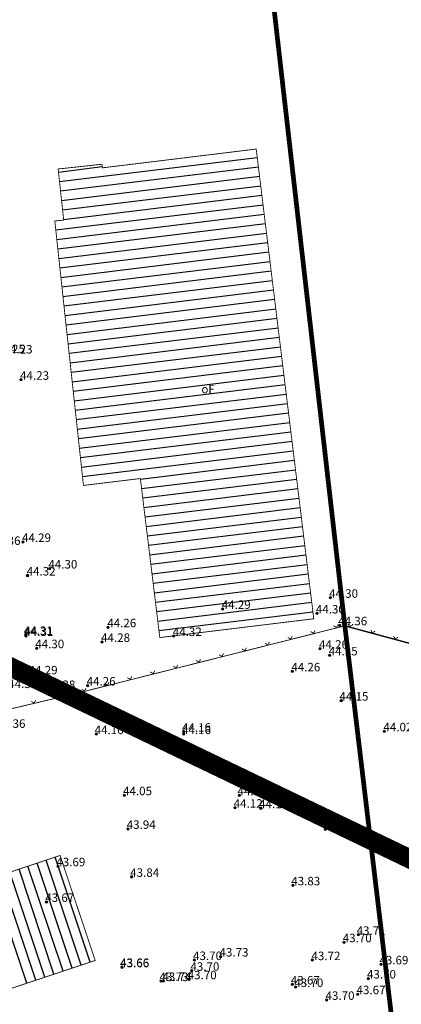
# Model space of a CAD drawing. Units: metres. Extents: x 322533 to 323571, y 5674927 to 5676041.
# Drawn here: x 323047 to 323087, y 5675186 to 5675290 of the extents above; entities that cross this region are included whole.
import ezdxf
from ezdxf.enums import TextEntityAlignment as Align
from ezdxf.lldxf.tags import DXFTag

# ---------------------------------------------------------------- set-up
doc = ezdxf.new("R2010")
doc.units = ezdxf.units.M
doc.layers.get('0').update_dxf_attribs({"color": 6})
for name, color, linetype, lineweight in [('Los 2', 5, 'Continuous', 18), ('SONST_TOPOGRAFIE_TOP', 7, 'Continuous', 18), ('V_T   Hoehe', 7, 'Continuous', 18)]:
    doc.layers.add(name, color=color, linetype=linetype, lineweight=lineweight)
for name, color, linetype in [('V_L_Flurgrenze', 7, 'Continuous'), ('V_L_Flurstuecksgrenze', 7, 'Continuous'), ('V_L_Gebaeude', 7, 'Continuous'), ('V_L_Zaun', 7, 'Continuous'), ('V_S_Wirtschafts-Gebaeude', 7, 'Continuous'), ('V_T_GebaeudeText', 7, 'Continuous')]:
    doc.layers.add(name, color=color, linetype=linetype)
doc.layers.get('0').off()
doc.styles.add('HOEHENZAHL_TOP', font='SIMPLEX')
doc.styles.get("Standard").update_dxf_attribs({"font": 'arial.ttf', "height": 2.6})
tags = doc.linetypes.add('2012', pattern=[8.5, 2.5, -1.25, 0.5, -1, 0.5, -1, 0.5, -1.25]).pattern_tags.tags
tags[18:19] = [DXFTag(74, 4), DXFTag(75, 0), DXFTag(340, '0'), DXFTag(46, 1.0), DXFTag(50, 0.0), DXFTag(44, 0.0), DXFTag(45, 0.0)]
tags[16:17] = [DXFTag(74, 4), DXFTag(75, 0), DXFTag(340, '0'), DXFTag(46, 1.0), DXFTag(50, 0.0), DXFTag(44, 0.0), DXFTag(45, 0.0)]
tags[14:15] = [DXFTag(74, 4), DXFTag(75, 0), DXFTag(340, '0'), DXFTag(46, 1.0), DXFTag(50, 0.0), DXFTag(44, 0.0), DXFTag(45, 0.0)]
tags[12:13] = [DXFTag(74, 4), DXFTag(75, 0), DXFTag(340, '0'), DXFTag(46, 1.0), DXFTag(50, 0.0), DXFTag(44, 0.0), DXFTag(45, 0.0)]
tags[10:11] = [DXFTag(74, 4), DXFTag(75, 0), DXFTag(340, '0'), DXFTag(46, 1.0), DXFTag(50, 0.0), DXFTag(44, 0.0), DXFTag(45, 0.0)]
tags[8:9] = [DXFTag(74, 4), DXFTag(75, 0), DXFTag(340, '0'), DXFTag(46, 1.0), DXFTag(50, 0.0), DXFTag(44, 0.0), DXFTag(45, 0.0)]
tags[6:7] = [DXFTag(74, 4), DXFTag(75, 0), DXFTag(340, '0'), DXFTag(46, 1.0), DXFTag(50, 0.0), DXFTag(44, 0.0), DXFTag(45, 0.0)]
tags[4:5] = [DXFTag(74, 4), DXFTag(75, 0), DXFTag(340, '0'), DXFTag(46, 1.0), DXFTag(50, 0.0), DXFTag(44, 0.0), DXFTag(45, 0.0)]

# ---------------------------------------------------------------- blocks, each defined once
blk = doc.blocks.new('MG8222')
at = {"color": 18, "lineweight": -2, "true_color": 0x000000, "const_width": 0.09}
blk.add_lwpolyline([(0.25, 0.25), (0, 0), (-0.25, 0.25)], dxfattribs=at)
blk = doc.blocks.new('HOEHENPUNKT')
at = {"lineweight": -2}
blk.add_hatch(color=0, dxfattribs=at).paths.add_polyline_path([(0.433013, -0.25, -0.5773497308), (-0.433013, -0.25, -0.5773501346), (0, 0.5, -0.5773501346)], flags=0)
at = {"color": 0, "lineweight": -2}
blk.add_circle((0, 0), 0.5, dxfattribs=at)
at = {"layer": 'V_T   Hoehe', "color": 7, "style": 'HOEHENZAHL_TOP'}
blk.add_attdef('PUNKTZ', text='', height=0.9, dxfattribs=at).set_placement((1.35, 0.945, 43.389), align=Align.CENTER)

msp = doc.modelspace()

# ---------------------------------------------------------------- linework, layer by layer
at = {"layer": 'Los 2', "color": 240, "true_color": 0xed1f24, "const_width": 2}
msp.add_lwpolyline([(322914.28, 5675336.06), (322918.58, 5675340.03), (322928.41, 5675346.51), (322931.97, 5675349.77), (322916.62, 5675376.53), (322970.44, 5675406.44), (322977.37, 5675411.38), (322987.19, 5675419.89), (322990, 5675422.87), (322994.58, 5675427.73), (322999.65, 5675433.62), (323002.92, 5675438.54), (323034.64, 5675487.96), (323087.47, 5675425.1), (323071.86, 5675412.63), (323067.6, 5675403.95), (323161.63, 5675358.18), (323163.37, 5675358.15), (323162.99, 5675326.99), (323157.71, 5675326.38), (323095.01, 5675197.95), (322880.45, 5675301.15)], dxfattribs=at)
at = {"layer": 'Los 2', "color": 7}
msp.add_lwpolyline([(323034.75, 5675486.28), (323086.05, 5675425.24), (323071.06, 5675413.27), (323066.26, 5675403.49), (323161.7, 5675357.03), (323161.7, 5675357.18), (323162.35, 5675357.17), (323162, 5675327.88), (323157.05, 5675327.31), (323094.55, 5675199.28), (322882.09, 5675301.47)], dxfattribs=at)
at = {"layer": 'V_L_Flurgrenze', "linetype": '2012', "const_width": 0.5, "flags": 128}
for points in [[(323073.39, 5675295.82), (323081.33, 5675226.55), (323081.41, 5675225.88)], [(323081.41, 5675225.88), (323087.01, 5675178.97)]]:
    msp.add_lwpolyline(points, dxfattribs=at)
at = {"layer": 'V_L_Flurstuecksgrenze', "linetype": 'Continuous'}
for points in [[(323091.61, 5675311.97), (323091.9, 5675307.09), (323090.33, 5675306.91), (323090.55, 5675304.95), (323089.25, 5675304.79), (323089.89, 5675299.28), (323091.23, 5675299.44), (323091.4, 5675297.92), (323086.87, 5675297.39), (323077.68, 5675296.32), (323073.39, 5675295.82), (323081.33, 5675226.55), (323081.41, 5675225.88), (323123.27, 5675214.56), (323160.99, 5675220.94), (323162.02, 5675320.43), (323159.14, 5675320.09), (323091.61, 5675311.97)], [(323087.01, 5675178.97), (323081.41, 5675225.88), (323081.33, 5675226.55), (323073.39, 5675295.82)], [(323081.41, 5675225.88), (323087.01, 5675178.97), (323160.36, 5675160.73), (323160.99, 5675220.94), (323123.27, 5675214.56), (323081.41, 5675225.88)]]:
    msp.add_lwpolyline(points, dxfattribs=at)
at = {"layer": 'V_L_Gebaeude', "linetype": 'Continuous', "const_width": 0.09}
for points in [[(323051.07, 5675274.26), (323051.66, 5675268.85), (323050.72, 5675268.75), (323051.93, 5675257.53), (323053.75, 5675240.75), (323059.77, 5675241.48), (323061.2, 5675229.78), (323061.83, 5675224.64), (323078.12, 5675226.63), (323072.03, 5675276.37), (323055.75, 5675274.38), (323055.7, 5675274.76), (323051.07, 5675274.26)], [(323051.07, 5675274.26), (323051.66, 5675268.85), (323050.72, 5675268.75), (323051.93, 5675257.53), (323053.75, 5675240.75), (323059.77, 5675241.48), (323061.2, 5675229.78), (323061.83, 5675224.64), (323078.12, 5675226.63), (323072.03, 5675276.37), (323055.75, 5675274.38), (323055.7, 5675274.76), (323051.07, 5675274.26)], [(323035.66, 5675196.35), (323039.37, 5675185.24), (323054.99, 5675190.45), (323051.28, 5675201.56), (323035.66, 5675196.35)], [(323035.66, 5675196.35), (323039.37, 5675185.24), (323054.99, 5675190.45), (323051.28, 5675201.56), (323035.66, 5675196.35)]]:
    msp.add_lwpolyline(points, dxfattribs=at)
at = {"layer": 'V_L_Zaun', "linetype": 'Continuous', "const_width": 0.09}
for points in [[(323081.41, 5675225.88), (323123.27, 5675214.56), (323160.99, 5675220.94), (323177.61, 5675223.75), (323198.18, 5675233.45), (323213.02, 5675235.47), (323226.24, 5675237.26), (323232.34, 5675236.11), (323259.66, 5675230.95), (323263.3, 5675231.05), (323272.65, 5675231.32), (323279.71, 5675231.51), (323292.72, 5675231.88), (323292.5, 5675237.58)], [(323053.38, 5675218.82), (323081.41, 5675225.88)], [(323026.15, 5675212.37), (323053.38, 5675218.82)]]:
    msp.add_lwpolyline(points, dxfattribs=at)
at = {"layer": 'V_S_Wirtschafts-Gebaeude', "linetype": 'Continuous'}
for p, q in [((323051.22, 5675272.94), (323072.14, 5675275.49)), ((323051.11, 5675273.94), (323055.73, 5675274.51)), ((323051.33, 5675271.93), (323072.26, 5675274.49)), ((323051.44, 5675270.93), (323072.39, 5675273.49)), ((323051.54, 5675269.92), (323072.51, 5675272.49)), ((323051.65, 5675268.92), (323072.63, 5675271.48)), ((323050.82, 5675267.8), (323072.75, 5675270.48)), ((323050.93, 5675266.8), (323072.88, 5675269.48)), ((323051.04, 5675265.79), (323073, 5675268.48)), ((323051.14, 5675264.79), (323073.12, 5675267.47)), ((323051.25, 5675263.78), (323073.24, 5675266.47)), ((323051.36, 5675262.78), (323073.37, 5675265.47)), ((323051.47, 5675261.77), (323073.49, 5675264.47)), ((323051.58, 5675260.77), (323073.61, 5675263.46)), ((323051.69, 5675259.77), (323073.73, 5675262.46)), ((323051.8, 5675258.76), (323073.86, 5675261.46)), ((323051.91, 5675257.76), (323073.98, 5675260.46)), ((323052.01, 5675256.75), (323074.1, 5675259.45)), ((323052.12, 5675255.75), (323074.23, 5675258.45)), ((323052.23, 5675254.75), (323074.35, 5675257.45)), ((323052.34, 5675253.74), (323074.47, 5675256.45)), ((323052.45, 5675252.74), (323074.59, 5675255.44)), ((323052.56, 5675251.73), (323074.72, 5675254.44)), ((323052.67, 5675250.73), (323074.84, 5675253.44)), ((323052.78, 5675249.72), (323074.96, 5675252.44)), ((323052.89, 5675248.72), (323075.08, 5675251.43)), ((323052.99, 5675247.72), (323075.21, 5675250.43)), ((323053.1, 5675246.71), (323075.33, 5675249.43)), ((323053.21, 5675245.71), (323075.45, 5675248.43)), ((323053.32, 5675244.7), (323075.57, 5675247.42)), ((323053.43, 5675243.7), (323075.7, 5675246.42)), ((323053.54, 5675242.7), (323075.82, 5675245.42)), ((323053.65, 5675241.69), (323075.94, 5675244.42)), ((323059.78, 5675241.42), (323076.06, 5675243.42)), ((323059.9, 5675240.42), (323076.19, 5675242.41)), ((323060.02, 5675239.42), (323076.31, 5675241.41)), ((323060.15, 5675238.42), (323076.43, 5675240.41)), ((323060.27, 5675237.41), (323076.55, 5675239.41)), ((323060.39, 5675236.41), (323076.68, 5675238.4)), ((323060.52, 5675235.41), (323076.8, 5675237.4)), ((323060.64, 5675234.41), (323076.92, 5675236.4)), ((323060.76, 5675233.4), (323077.04, 5675235.4)), ((323060.88, 5675232.4), (323077.17, 5675234.39)), ((323061.01, 5675231.4), (323077.29, 5675233.39)), ((323061.13, 5675230.4), (323077.41, 5675232.39)), ((323061.25, 5675229.39), (323077.53, 5675231.39)), ((323061.37, 5675228.39), (323077.66, 5675230.38)), ((323061.5, 5675227.39), (323077.78, 5675229.38)), ((323061.62, 5675226.39), (323077.9, 5675228.38)), ((323061.74, 5675225.38), (323078.02, 5675227.38)), ((323053.51, 5675189.96), (323049.8, 5675201.07)), ((323054.46, 5675190.28), (323050.76, 5675201.38)), ((323050.63, 5675189), (323046.93, 5675200.11)), ((323051.59, 5675189.32), (323047.88, 5675200.43)), ((323052.55, 5675189.64), (323048.84, 5675200.75)), ((323047.76, 5675188.04), (323044.05, 5675199.15)), ((323048.72, 5675188.36), (323045.01, 5675199.47)), ((323049.68, 5675188.68), (323045.97, 5675199.79))]:
    msp.add_line(p, q, dxfattribs=at)

# ---------------------------------------------------------------- block references
at = {"layer": 'SONST_TOPOGRAFIE_TOP', "color": 7, "lineweight": 18}
ref = msp.add_blockref('HOEHENPUNKT', (323044.58, 5675254.76, 44.25), dxfattribs=dict(at, xscale=0.25, yscale=0.25, zscale=0.25))
ref.add_attrib('PUNKTZ', '44.25', dxfattribs={"layer": 'V_T   Hoehe', "color": 7, "lineweight": 18, "height": 0.9, "style": 'HOEHENZAHL_TOP'}).set_placement((323046.02, 5675254.76, 44.25), align=Align.CENTER)
ref = msp.add_blockref('HOEHENPUNKT', (323045.39, 5675254.72, 44.23), dxfattribs=dict(at, xscale=0.25, yscale=0.25, zscale=0.25))
ref.add_attrib('PUNKTZ', '44.23', dxfattribs={"layer": 'V_T   Hoehe', "color": 7, "lineweight": 18, "height": 0.9, "style": 'HOEHENZAHL_TOP'}).set_placement((323046.83, 5675254.72, 44.23), align=Align.CENTER)
ref = msp.add_blockref('HOEHENPUNKT', (323047.14, 5675251.94, 44.23), dxfattribs=dict(at, xscale=0.25, yscale=0.25, zscale=0.25))
ref.add_attrib('PUNKTZ', '44.23', dxfattribs={"layer": 'V_T   Hoehe', "color": 7, "lineweight": 18, "height": 0.9, "style": 'HOEHENZAHL_TOP'}).set_placement((323048.58, 5675251.94, 44.23), align=Align.CENTER)
ref = msp.add_blockref('HOEHENPUNKT', (323044.16, 5675234.45, 44.36), dxfattribs=dict(at, xscale=0.25, yscale=0.25, zscale=0.25))
ref.add_attrib('PUNKTZ', '44.36', dxfattribs={"layer": 'V_T   Hoehe', "color": 7, "lineweight": 18, "height": 0.9, "style": 'HOEHENZAHL_TOP'}).set_placement((323045.56, 5675234.45, 44.36), align=Align.CENTER)
ref = msp.add_blockref('HOEHENPUNKT', (323047.34, 5675234.76, 44.29), dxfattribs=dict(at, xscale=0.25, yscale=0.25, zscale=0.25))
ref.add_attrib('PUNKTZ', '44.29', dxfattribs={"layer": 'V_T   Hoehe', "color": 7, "lineweight": 18, "height": 0.9, "style": 'HOEHENZAHL_TOP'}).set_placement((323048.78, 5675234.76, 44.29), align=Align.CENTER)
ref = msp.add_blockref('HOEHENPUNKT', (323050.17, 5675231.95, 44.3), dxfattribs=dict(at, xscale=0.25, yscale=0.25, zscale=0.25))
ref.add_attrib('PUNKTZ', '44.30', dxfattribs={"layer": 'V_T   Hoehe', "color": 7, "lineweight": 18, "height": 0.9, "style": 'HOEHENZAHL_TOP'}).set_placement((323051.57, 5675231.95, 44.3), align=Align.CENTER)
ref = msp.add_blockref('HOEHENPUNKT', (323047.83, 5675231.21, 44.32), dxfattribs=dict(at, xscale=0.25, yscale=0.25, zscale=0.25))
ref.add_attrib('PUNKTZ', '44.32', dxfattribs={"layer": 'V_T   Hoehe', "color": 7, "lineweight": 18, "height": 0.9, "style": 'HOEHENZAHL_TOP'}).set_placement((323049.27, 5675231.21, 44.32), align=Align.CENTER)
ref = msp.add_blockref('HOEHENPUNKT', (323079.87, 5675228.85, 44.3), dxfattribs=dict(at, xscale=0.25, yscale=0.25, zscale=0.25))
ref.add_attrib('PUNKTZ', '44.30', dxfattribs={"layer": 'V_T   Hoehe', "color": 7, "lineweight": 18, "height": 0.9, "style": 'HOEHENZAHL_TOP'}).set_placement((323081.27, 5675228.85, 44.3), align=Align.CENTER)
ref = msp.add_blockref('HOEHENPUNKT', (323068.47, 5675227.67, 44.29), dxfattribs=dict(at, xscale=0.25, yscale=0.25, zscale=0.25))
ref.add_attrib('PUNKTZ', '44.29', dxfattribs={"layer": 'V_T   Hoehe', "color": 7, "lineweight": 18, "height": 0.9, "style": 'HOEHENZAHL_TOP'}).set_placement((323069.91, 5675227.67, 44.29), align=Align.CENTER)
ref = msp.add_blockref('HOEHENPUNKT', (323078.47, 5675227.19, 44.3), dxfattribs=dict(at, xscale=0.25, yscale=0.25, zscale=0.25))
ref.add_attrib('PUNKTZ', '44.30', dxfattribs={"layer": 'V_T   Hoehe', "color": 7, "lineweight": 18, "height": 0.9, "style": 'HOEHENZAHL_TOP'}).set_placement((323079.87, 5675227.19, 44.3), align=Align.CENTER)
ref = msp.add_blockref('HOEHENPUNKT', (323056.36, 5675225.73, 44.26), dxfattribs=dict(at, xscale=0.25, yscale=0.25, zscale=0.25))
ref.add_attrib('PUNKTZ', '44.26', dxfattribs={"layer": 'V_T   Hoehe', "color": 7, "lineweight": 18, "height": 0.9, "style": 'HOEHENZAHL_TOP'}).set_placement((323057.8, 5675225.73, 44.26), align=Align.CENTER)
ref = msp.add_blockref('HOEHENPUNKT', (323080.85, 5675225.94, 44.36), dxfattribs=dict(at, xscale=0.25, yscale=0.25, zscale=0.25))
ref.add_attrib('PUNKTZ', '44.36', dxfattribs={"layer": 'V_T   Hoehe', "color": 7, "lineweight": 18, "height": 0.9, "style": 'HOEHENZAHL_TOP'}).set_placement((323082.24, 5675225.94, 44.36), align=Align.CENTER)
ref = msp.add_blockref('HOEHENPUNKT', (323080.85, 5675225.94, 44.36), dxfattribs=dict(at, xscale=0.25, yscale=0.25, zscale=0.25))
ref.add_attrib('PUNKTZ', '44.36', dxfattribs={"layer": 'V_T   Hoehe', "color": 7, "lineweight": 18, "height": 0.9, "style": 'HOEHENZAHL_TOP'}).set_placement((323082.24, 5675225.94, 44.36), align=Align.CENTER)
ref = msp.add_blockref('HOEHENPUNKT', (323047.62, 5675224.92, 44.31), dxfattribs=dict(at, xscale=0.25, yscale=0.25, zscale=0.25))
ref.add_attrib('PUNKTZ', '44.31', dxfattribs={"layer": 'V_T   Hoehe', "color": 7, "lineweight": 18, "height": 0.9, "style": 'HOEHENZAHL_TOP'}).set_placement((323048.97, 5675224.92, 44.31), align=Align.CENTER)
ref = msp.add_blockref('HOEHENPUNKT', (323047.68, 5675224.81, 44.31), dxfattribs=dict(at, xscale=0.25, yscale=0.25, zscale=0.25))
ref.add_attrib('PUNKTZ', '44.31', dxfattribs={"layer": 'V_T   Hoehe', "color": 7, "lineweight": 18, "height": 0.9, "style": 'HOEHENZAHL_TOP'}).set_placement((323049.03, 5675224.81, 44.31), align=Align.CENTER)
ref = msp.add_blockref('HOEHENPUNKT', (323055.71, 5675224.18, 44.27), dxfattribs=dict(at, xscale=0.25, yscale=0.25, zscale=0.25))
ref.add_attrib('PUNKTZ', '44.28', dxfattribs={"layer": 'V_T   Hoehe', "color": 7, "lineweight": 18, "height": 0.9, "style": 'HOEHENZAHL_TOP'}).set_placement((323057.15, 5675224.18, 44.27), align=Align.CENTER)
ref = msp.add_blockref('HOEHENPUNKT', (323063.3, 5675224.8, 44.32), dxfattribs=dict(at, xscale=0.25, yscale=0.25, zscale=0.25))
ref.add_attrib('PUNKTZ', '44.32', dxfattribs={"layer": 'V_T   Hoehe', "color": 7, "lineweight": 18, "height": 0.9, "style": 'HOEHENZAHL_TOP'}).set_placement((323064.74, 5675224.8, 44.32), align=Align.CENTER)
ref = msp.add_blockref('HOEHENPUNKT', (323048.79, 5675223.51, 44.29), dxfattribs=dict(at, xscale=0.25, yscale=0.25, zscale=0.25))
ref.add_attrib('PUNKTZ', '44.30', dxfattribs={"layer": 'V_T   Hoehe', "color": 7, "lineweight": 18, "height": 0.9, "style": 'HOEHENZAHL_TOP'}).set_placement((323050.18, 5675223.51, 44.29), align=Align.CENTER)
ref = msp.add_blockref('HOEHENPUNKT', (323078.77, 5675223.46, 44.26), dxfattribs=dict(at, xscale=0.25, yscale=0.25, zscale=0.25))
ref.add_attrib('PUNKTZ', '44.26', dxfattribs={"layer": 'V_T   Hoehe', "color": 7, "lineweight": 18, "height": 0.9, "style": 'HOEHENZAHL_TOP'}).set_placement((323080.21, 5675223.46, 44.26), align=Align.CENTER)
ref = msp.add_blockref('HOEHENPUNKT', (323079.79, 5675222.75, 44.25), dxfattribs=dict(at, xscale=0.25, yscale=0.25, zscale=0.25))
ref.add_attrib('PUNKTZ', '44.25', dxfattribs={"layer": 'V_T   Hoehe', "color": 7, "lineweight": 18, "height": 0.9, "style": 'HOEHENZAHL_TOP'}).set_placement((323081.23, 5675222.75, 44.25), align=Align.CENTER)
ref = msp.add_blockref('HOEHENPUNKT', (323075.84, 5675221.06, 44.26), dxfattribs=dict(at, xscale=0.25, yscale=0.25, zscale=0.25))
ref.add_attrib('PUNKTZ', '44.26', dxfattribs={"layer": 'V_T   Hoehe', "color": 7, "lineweight": 18, "height": 0.9, "style": 'HOEHENZAHL_TOP'}).set_placement((323077.28, 5675221.06, 44.26), align=Align.CENTER)
ref = msp.add_blockref('HOEHENPUNKT', (323048.04, 5675220.74, 44.29), dxfattribs=dict(at, xscale=0.25, yscale=0.25, zscale=0.25))
ref.add_attrib('PUNKTZ', '44.29', dxfattribs={"layer": 'V_T   Hoehe', "color": 7, "lineweight": 18, "height": 0.9, "style": 'HOEHENZAHL_TOP'}).set_placement((323049.48, 5675220.74, 44.29), align=Align.CENTER)
ref = msp.add_blockref('HOEHENPUNKT', (323045.97, 5675219.29, 44.31), dxfattribs=dict(at, xscale=0.25, yscale=0.25, zscale=0.25))
ref.add_attrib('PUNKTZ', '44.31', dxfattribs={"layer": 'V_T   Hoehe', "color": 7, "lineweight": 18, "height": 0.9, "style": 'HOEHENZAHL_TOP'}).set_placement((323047.32, 5675219.29, 44.31), align=Align.CENTER)
ref = msp.add_blockref('HOEHENPUNKT', (323049.92, 5675219.19, 44.28), dxfattribs=dict(at, xscale=0.25, yscale=0.25, zscale=0.25))
ref.add_attrib('PUNKTZ', '44.28', dxfattribs={"layer": 'V_T   Hoehe', "color": 7, "lineweight": 18, "height": 0.9, "style": 'HOEHENZAHL_TOP'}).set_placement((323051.36, 5675219.19, 44.28), align=Align.CENTER)
ref = msp.add_blockref('HOEHENPUNKT', (323054.18, 5675219.56, 44.26), dxfattribs=dict(at, xscale=0.25, yscale=0.25, zscale=0.25))
ref.add_attrib('PUNKTZ', '44.26', dxfattribs={"layer": 'V_T   Hoehe', "color": 7, "lineweight": 18, "height": 0.9, "style": 'HOEHENZAHL_TOP'}).set_placement((323055.62, 5675219.56, 44.26), align=Align.CENTER)
ref = msp.add_blockref('HOEHENPUNKT', (323081.02, 5675217.96, 44.15), dxfattribs=dict(at, xscale=0.25, yscale=0.25, zscale=0.25))
ref.add_attrib('PUNKTZ', '44.15', dxfattribs={"layer": 'V_T   Hoehe', "color": 7, "lineweight": 18, "height": 0.9, "style": 'HOEHENZAHL_TOP'}).set_placement((323082.37, 5675217.96, 44.15), align=Align.CENTER)
ref = msp.add_blockref('HOEHENPUNKT', (323044.69, 5675215.08, 44.37), dxfattribs=dict(at, xscale=0.25, yscale=0.25, zscale=0.25))
ref.add_attrib('PUNKTZ', '44.36', dxfattribs={"layer": 'V_T   Hoehe', "color": 7, "lineweight": 18, "height": 0.9, "style": 'HOEHENZAHL_TOP'}).set_placement((323046.08, 5675215.08, 44.37), align=Align.CENTER)
ref = msp.add_blockref('HOEHENPUNKT', (323064.36, 5675214.67, 44.16), dxfattribs=dict(at, xscale=0.25, yscale=0.25, zscale=0.25))
ref.add_attrib('PUNKTZ', '44.16', dxfattribs={"layer": 'V_T   Hoehe', "color": 7, "lineweight": 18, "height": 0.9, "style": 'HOEHENZAHL_TOP'}).set_placement((323065.71, 5675214.67, 44.16), align=Align.CENTER)
ref = msp.add_blockref('HOEHENPUNKT', (323085.58, 5675214.71, 44.02), dxfattribs=dict(at, xscale=0.25, yscale=0.25, zscale=0.25))
ref.add_attrib('PUNKTZ', '44.02', dxfattribs={"layer": 'V_T   Hoehe', "color": 7, "lineweight": 18, "height": 0.9, "style": 'HOEHENZAHL_TOP'}).set_placement((323087.02, 5675214.71, 44.02), align=Align.CENTER)
ref = msp.add_blockref('HOEHENPUNKT', (323055.11, 5675214.41, 44.16), dxfattribs=dict(at, xscale=0.25, yscale=0.25, zscale=0.25))
ref.add_attrib('PUNKTZ', '44.16', dxfattribs={"layer": 'V_T   Hoehe', "color": 7, "lineweight": 18, "height": 0.9, "style": 'HOEHENZAHL_TOP'}).set_placement((323056.46, 5675214.41, 44.16), align=Align.CENTER)
ref = msp.add_blockref('HOEHENPUNKT', (323064.36, 5675214.41, 44.16), dxfattribs=dict(at, xscale=0.25, yscale=0.25, zscale=0.25))
ref.add_attrib('PUNKTZ', '44.16', dxfattribs={"layer": 'V_T   Hoehe', "color": 7, "lineweight": 18, "height": 0.9, "style": 'HOEHENZAHL_TOP'}).set_placement((323065.71, 5675214.41, 44.16), align=Align.CENTER)
ref = msp.add_blockref('HOEHENPUNKT', (323058.08, 5675207.94, 44.05), dxfattribs=dict(at, xscale=0.25, yscale=0.25, zscale=0.25))
ref.add_attrib('PUNKTZ', '44.05', dxfattribs={"layer": 'V_T   Hoehe', "color": 7, "lineweight": 18, "height": 0.9, "style": 'HOEHENZAHL_TOP'}).set_placement((323059.47, 5675207.94, 44.05), align=Align.CENTER)
ref = msp.add_blockref('HOEHENPUNKT', (323070.23, 5675207.92, 44.16), dxfattribs=dict(at, xscale=0.25, yscale=0.25, zscale=0.25))
ref.add_attrib('PUNKTZ', '44.16', dxfattribs={"layer": 'V_T   Hoehe', "color": 7, "lineweight": 18, "height": 0.9, "style": 'HOEHENZAHL_TOP'}).set_placement((323071.58, 5675207.92, 44.16), align=Align.CENTER)
ref = msp.add_blockref('HOEHENPUNKT', (323069.78, 5675206.62, 44.12), dxfattribs=dict(at, xscale=0.25, yscale=0.25, zscale=0.25))
ref.add_attrib('PUNKTZ', '44.12', dxfattribs={"layer": 'V_T   Hoehe', "color": 7, "lineweight": 18, "height": 0.9, "style": 'HOEHENZAHL_TOP'}).set_placement((323071.18, 5675206.62, 44.12), align=Align.CENTER)
ref = msp.add_blockref('HOEHENPUNKT', (323072.52, 5675206.57, 44.16), dxfattribs=dict(at, xscale=0.25, yscale=0.25, zscale=0.25))
ref.add_attrib('PUNKTZ', '44.16', dxfattribs={"layer": 'V_T   Hoehe', "color": 7, "lineweight": 18, "height": 0.9, "style": 'HOEHENZAHL_TOP'}).set_placement((323073.87, 5675206.57, 44.16), align=Align.CENTER)
ref = msp.add_blockref('HOEHENPUNKT', (323058.46, 5675204.38, 43.94), dxfattribs=dict(at, xscale=0.25, yscale=0.25, zscale=0.25))
ref.add_attrib('PUNKTZ', '43.94', dxfattribs={"layer": 'V_T   Hoehe', "color": 7, "lineweight": 18, "height": 0.9, "style": 'HOEHENZAHL_TOP'}).set_placement((323059.86, 5675204.38, 43.94), align=Align.CENTER)
ref = msp.add_blockref('HOEHENPUNKT', (323079.33, 5675204.33, 44.11), dxfattribs=dict(at, xscale=0.25, yscale=0.25, zscale=0.25))
ref.add_attrib('PUNKTZ', '44.11', dxfattribs={"layer": 'V_T   Hoehe', "color": 7, "lineweight": 18, "height": 0.9, "style": 'HOEHENZAHL_TOP'}).set_placement((323080.63, 5675204.33, 44.11), align=Align.CENTER)
ref = msp.add_blockref('HOEHENPUNKT', (323051.06, 5675200.42, 43.69), dxfattribs=dict(at, xscale=0.25, yscale=0.25, zscale=0.25))
ref.add_attrib('PUNKTZ', '43.69', dxfattribs={"layer": 'V_T   Hoehe', "color": 7, "lineweight": 18, "height": 0.9, "style": 'HOEHENZAHL_TOP'}).set_placement((323052.41, 5675200.42, 43.69), align=Align.CENTER)
ref = msp.add_blockref('HOEHENPUNKT', (323058.84, 5675199.3, 43.84), dxfattribs=dict(at, xscale=0.25, yscale=0.25, zscale=0.25))
ref.add_attrib('PUNKTZ', '43.84', dxfattribs={"layer": 'V_T   Hoehe', "color": 7, "lineweight": 18, "height": 0.9, "style": 'HOEHENZAHL_TOP'}).set_placement((323060.23, 5675199.3, 43.84), align=Align.CENTER)
ref = msp.add_blockref('HOEHENPUNKT', (323075.92, 5675198.4, 43.83), dxfattribs=dict(at, xscale=0.25, yscale=0.25, zscale=0.25))
ref.add_attrib('PUNKTZ', '43.83', dxfattribs={"layer": 'V_T   Hoehe', "color": 7, "lineweight": 18, "height": 0.9, "style": 'HOEHENZAHL_TOP'}).set_placement((323077.27, 5675198.4, 43.83), align=Align.CENTER)
ref = msp.add_blockref('HOEHENPUNKT', (323049.84, 5675196.64, 43.67), dxfattribs=dict(at, xscale=0.25, yscale=0.25, zscale=0.25))
ref.add_attrib('PUNKTZ', '43.67', dxfattribs={"layer": 'V_T   Hoehe', "color": 7, "lineweight": 18, "height": 0.9, "style": 'HOEHENZAHL_TOP'}).set_placement((323051.24, 5675196.64, 43.67), align=Align.CENTER)
ref = msp.add_blockref('HOEHENPUNKT', (323082.84, 5675193.16, 43.71), dxfattribs=dict(at, xscale=0.25, yscale=0.25, zscale=0.25))
ref.add_attrib('PUNKTZ', '43.71', dxfattribs={"layer": 'V_T   Hoehe', "color": 7, "lineweight": 18, "height": 0.9, "style": 'HOEHENZAHL_TOP'}).set_placement((323084.19, 5675193.16, 43.71), align=Align.CENTER)
ref = msp.add_blockref('HOEHENPUNKT', (323081.33, 5675192.37, 43.7), dxfattribs=dict(at, xscale=0.25, yscale=0.25, zscale=0.25))
ref.add_attrib('PUNKTZ', '43.70', dxfattribs={"layer": 'V_T   Hoehe', "color": 7, "lineweight": 18, "height": 0.9, "style": 'HOEHENZAHL_TOP'}).set_placement((323082.72, 5675192.37, 43.7), align=Align.CENTER)
ref = msp.add_blockref('HOEHENPUNKT', (323068.28, 5675190.86, 43.73), dxfattribs=dict(at, xscale=0.25, yscale=0.25, zscale=0.25))
ref.add_attrib('PUNKTZ', '43.73', dxfattribs={"layer": 'V_T   Hoehe', "color": 7, "lineweight": 18, "height": 0.9, "style": 'HOEHENZAHL_TOP'}).set_placement((323069.68, 5675190.86, 43.73), align=Align.CENTER)
ref = msp.add_blockref('HOEHENPUNKT', (323057.82, 5675189.76, 43.66), dxfattribs=dict(at, xscale=0.25, yscale=0.25, zscale=0.25))
ref.add_attrib('PUNKTZ', '43.66', dxfattribs={"layer": 'V_T   Hoehe', "color": 7, "lineweight": 18, "height": 0.9, "style": 'HOEHENZAHL_TOP'}).set_placement((323059.17, 5675189.76, 43.66), align=Align.CENTER)
ref = msp.add_blockref('HOEHENPUNKT', (323057.82, 5675189.72, 43.66), dxfattribs=dict(at, xscale=0.25, yscale=0.25, zscale=0.25))
ref.add_attrib('PUNKTZ', '43.66', dxfattribs={"layer": 'V_T   Hoehe', "color": 7, "lineweight": 18, "height": 0.9, "style": 'HOEHENZAHL_TOP'}).set_placement((323059.17, 5675189.72, 43.66), align=Align.CENTER)
ref = msp.add_blockref('HOEHENPUNKT', (323065.49, 5675190.49, 43.7), dxfattribs=dict(at, xscale=0.25, yscale=0.25, zscale=0.25))
ref.add_attrib('PUNKTZ', '43.70', dxfattribs={"layer": 'V_T   Hoehe', "color": 7, "lineweight": 18, "height": 0.9, "style": 'HOEHENZAHL_TOP'}).set_placement((323066.88, 5675190.49, 43.7), align=Align.CENTER)
ref = msp.add_blockref('HOEHENPUNKT', (323077.97, 5675190.48, 43.72), dxfattribs=dict(at, xscale=0.25, yscale=0.25, zscale=0.25))
ref.add_attrib('PUNKTZ', '43.72', dxfattribs={"layer": 'V_T   Hoehe', "color": 7, "lineweight": 18, "height": 0.9, "style": 'HOEHENZAHL_TOP'}).set_placement((323079.41, 5675190.48, 43.72), align=Align.CENTER)
ref = msp.add_blockref('HOEHENPUNKT', (323085.25, 5675190.03, 43.69), dxfattribs=dict(at, xscale=0.25, yscale=0.25, zscale=0.25))
ref.add_attrib('PUNKTZ', '43.69', dxfattribs={"layer": 'V_T   Hoehe', "color": 7, "lineweight": 18, "height": 0.9, "style": 'HOEHENZAHL_TOP'}).set_placement((323086.6, 5675190.03, 43.69), align=Align.CENTER)
ref = msp.add_blockref('HOEHENPUNKT', (323065.2, 5675189.35, 43.7), dxfattribs=dict(at, xscale=0.25, yscale=0.25, zscale=0.25))
ref.add_attrib('PUNKTZ', '43.70', dxfattribs={"layer": 'V_T   Hoehe', "color": 7, "lineweight": 18, "height": 0.9, "style": 'HOEHENZAHL_TOP'}).set_placement((323066.6, 5675189.35, 43.7), align=Align.CENTER)
ref = msp.add_blockref('HOEHENPUNKT', (323083.89, 5675188.53, 43.7), dxfattribs=dict(at, xscale=0.25, yscale=0.25, zscale=0.25))
ref.add_attrib('PUNKTZ', '43.70', dxfattribs={"layer": 'V_T   Hoehe', "color": 7, "lineweight": 18, "height": 0.9, "style": 'HOEHENZAHL_TOP'}).set_placement((323085.28, 5675188.53, 43.7), align=Align.CENTER)
ref = msp.add_blockref('HOEHENPUNKT', (323061.94, 5675188.26, 43.73), dxfattribs=dict(at, xscale=0.25, yscale=0.25, zscale=0.25))
ref.add_attrib('PUNKTZ', '43.73', dxfattribs={"layer": 'V_T   Hoehe', "color": 7, "lineweight": 18, "height": 0.9, "style": 'HOEHENZAHL_TOP'}).set_placement((323063.33, 5675188.26, 43.73), align=Align.CENTER)
ref = msp.add_blockref('HOEHENPUNKT', (323062.2, 5675188.27, 43.74), dxfattribs=dict(at, xscale=0.25, yscale=0.25, zscale=0.25))
ref.add_attrib('PUNKTZ', '43.74', dxfattribs={"layer": 'V_T   Hoehe', "color": 7, "lineweight": 18, "height": 0.9, "style": 'HOEHENZAHL_TOP'}).set_placement((323063.64, 5675188.27, 43.74), align=Align.CENTER)
ref = msp.add_blockref('HOEHENPUNKT', (323064.91, 5675188.45, 43.7), dxfattribs=dict(at, xscale=0.25, yscale=0.25, zscale=0.25))
ref.add_attrib('PUNKTZ', '43.70', dxfattribs={"layer": 'V_T   Hoehe', "color": 7, "lineweight": 18, "height": 0.9, "style": 'HOEHENZAHL_TOP'}).set_placement((323066.31, 5675188.45, 43.7), align=Align.CENTER)
ref = msp.add_blockref('HOEHENPUNKT', (323075.84, 5675187.9, 43.67), dxfattribs=dict(at, xscale=0.25, yscale=0.25, zscale=0.25))
ref.add_attrib('PUNKTZ', '43.67', dxfattribs={"layer": 'V_T   Hoehe', "color": 7, "lineweight": 18, "height": 0.9, "style": 'HOEHENZAHL_TOP'}).set_placement((323077.23, 5675187.9, 43.67), align=Align.CENTER)
ref = msp.add_blockref('HOEHENPUNKT', (323076.2, 5675187.63, 43.7), dxfattribs=dict(at, xscale=0.25, yscale=0.25, zscale=0.25))
ref.add_attrib('PUNKTZ', '43.70', dxfattribs={"layer": 'V_T   Hoehe', "color": 7, "lineweight": 18, "height": 0.9, "style": 'HOEHENZAHL_TOP'}).set_placement((323077.6, 5675187.63, 43.7), align=Align.CENTER)
ref = msp.add_blockref('HOEHENPUNKT', (323082.78, 5675186.87, 43.67), dxfattribs=dict(at, xscale=0.25, yscale=0.25, zscale=0.25))
ref.add_attrib('PUNKTZ', '43.67', dxfattribs={"layer": 'V_T   Hoehe', "color": 7, "lineweight": 18, "height": 0.9, "style": 'HOEHENZAHL_TOP'}).set_placement((323084.18, 5675186.87, 43.67), align=Align.CENTER)
ref = msp.add_blockref('HOEHENPUNKT', (323079.5, 5675186.27, 43.7), dxfattribs=dict(at, xscale=0.25, yscale=0.25, zscale=0.25))
ref.add_attrib('PUNKTZ', '43.70', dxfattribs={"layer": 'V_T   Hoehe', "color": 7, "lineweight": 18, "height": 0.9, "style": 'HOEHENZAHL_TOP'}).set_placement((323080.9, 5675186.27, 43.7), align=Align.CENTER)
at = {"layer": 'V_L_Zaun'}
for p, rotation in [((323080.52, 5675225.7), 14.13863880282369), ((323081.9, 5675225.79), 344.870959712022), ((323075.67, 5675224.48), 14.13863880282369), ((323078.09, 5675225.09), 14.13863880282369), ((323084.32, 5675225.14), 344.870959712022), ((323086.73, 5675224.49), 344.870959712022), ((323073.25, 5675223.87), 14.13863880282369), ((323068.4, 5675222.65), 14.13863880282369), ((323070.82, 5675223.26), 14.13863880282369), ((323063.55, 5675221.43), 14.13863880282369), ((323065.97, 5675222.04), 14.13863880282369), ((323061.12, 5675220.82), 14.13863880282369), ((323056.28, 5675219.6), 14.13863880282369), ((323058.7, 5675220.21), 14.13863880282369), ((323050.95, 5675218.29), 13.33559330613047), ((323053.85, 5675218.99), 14.13863880282369), ((323048.52, 5675217.71), 13.33559330613047)]:
    msp.add_blockref('MG8222', p, dxfattribs=dict(at, rotation=rotation))

# ---------------------------------------------------------------- texts
at = {"layer": 'V_T_GebaeudeText', "insert": (323066.93, 5675251.39), "char_height": 0.88, "width": 22, "attachment_point": 2}
msp.add_mtext('{\\fArial|b0|i0|c0|p34;oF}', dxfattribs=at)

doc.saveas('drawing.dxf')
